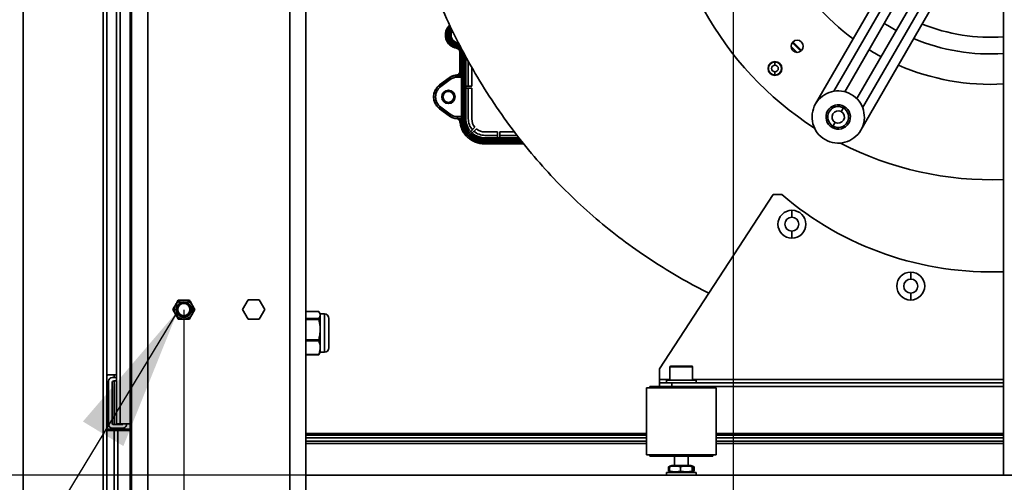
# Model space of a CAD drawing. Units: millimetres. Extents: x 498 to 13276, y 180 to 10221.
# Drawn here: x 10669 to 11233, y 6632 to 6897 of the extents above; entities that cross this region are included whole.
import ezdxf

# ---------------------------------------------------------------- set-up
doc = ezdxf.new("R2010")
doc.units = ezdxf.units.MM
doc.header["$LTSCALE"] = 25
doc.header["$PDSIZE"] = -1
doc.layers.add('KONTUR', color=7, linetype='Continuous', lineweight=35)
doc.styles.add('SLDTEXTSTYLE0', font='TXT', dxfattribs={"width": 0.605})
doc.dimstyles.new('SLDDIMSTYLE0', dxfattribs={"dimtxt": 89.891154, "dimasz": 82.55, "dimexe": 0, "dimexo": 0.0625, "dimgap": 22.472788, "dimtad": 1, "dimdec": 0, "dimrnd": 1e-09, "dimzin": 12, "dimdsep": 46, "dimtxsty": 'SLDTEXTSTYLE0', "dimsah": 1, "dimcen": 0.09, "dimadec": 0, "dimazin": 3, "dimtfac": 1, "dimtdec": 0, "dimtofl": 0, "dimtmove": 0, "dimatfit": 3, "dimfxl": 1, "dimfrac": 2, "dimtolj": 1, "dimtzin": 12, "dimarcsym": 0})
doc.dimstyles.new('SLDDIMSTYLE1', dxfattribs={"dimtxt": 89.891154, "dimasz": 82.55, "dimexe": 0, "dimexo": 0.0625, "dimgap": 22.472788, "dimtad": 1, "dimdec": 0, "dimrnd": 1e-09, "dimzin": 12, "dimdsep": 46, "dimtxsty": 'SLDTEXTSTYLE0', "dimsah": 1, "dimcen": 0, "dimadec": 0, "dimazin": 3, "dimtfac": 1, "dimtdec": 0, "dimtmove": 0, "dimatfit": 3, "dimfxl": 1, "dimfrac": 2, "dimtolj": 1, "dimtzin": 12, "dimarcsym": 0})

# ---------------------------------------------------------------- blocks, each defined once
blk = doc.blocks.new('*D57')
at = {"color": 0, "linetype": 'Continuous', "lineweight": -2}
for p, q in [((10780.6, 7235.1), (9497.56, 7235.1)), ((9497.56, 7152.55), (9497.56, 6718.65)), ((10832.6, 6636.1), (9497.56, 6636.1))]:
    blk.add_line(p, q, dxfattribs=at)
at = {"color": 0}
for points in [[(9511.32, 7152.55), (9483.81, 7152.55), (9497.56, 7235.1)], [(9483.81, 6718.65), (9511.32, 6718.65), (9497.56, 6636.1)]]:
    blk.add_solid(points, dxfattribs=at)
at = {"layer": 'Defpoints', "color": 0}
for p in [(10780.66, 7235.1), (9497.56, 6636.1), (10832.66, 6636.1)]:
    blk.add_point(p, dxfattribs=at)
at = {"color": 0, "lineweight": 18, "insert": (9385.2, 6935.6), "char_height": 89.891, "attachment_point": 2, "rotation": 90, "style": 'SLDTEXTSTYLE0'}
blk.add_mtext('\\A1;599', dxfattribs=at)
blk = doc.blocks.new('*D61')
at = {"color": 0, "linetype": 'Continuous', "lineweight": -2}
for p, q in [((11077.66, 7271.03), (11077.66, 5851.67)), ((11877.66, 7271.03), (11877.66, 5851.67)), ((11795.11, 5851.67), (11160.21, 5851.67))]:
    blk.add_line(p, q, dxfattribs=at)
at = {"color": 0}
for points in [[(11160.21, 5865.43), (11160.21, 5837.91), (11077.66, 5851.67)], [(11795.11, 5837.91), (11795.11, 5865.43), (11877.66, 5851.67)]]:
    blk.add_solid(points, dxfattribs=at)
at = {"layer": 'Defpoints', "color": 0}
for p in [(11077.66, 7271.1), (11877.66, 7271.1), (11077.66, 5851.67)]:
    blk.add_point(p, dxfattribs=at)
at = {"color": 0, "lineweight": 18, "insert": (11477.66, 5964.04), "char_height": 89.891, "attachment_point": 2, "style": 'SLDTEXTSTYLE0'}
blk.add_mtext('\\A1;800', dxfattribs=at)
blk = doc.blocks.new('*D62')
at = {"color": 0, "linetype": 'Continuous', "lineweight": -2}
for p, q in [((10762.66, 6731.03), (10762.66, 5501.67)), ((12192.66, 6731.03), (12192.66, 5501.67)), ((12110.11, 5501.67), (10845.21, 5501.67))]:
    blk.add_line(p, q, dxfattribs=at)
at = {"color": 0}
for points in [[(10845.21, 5515.43), (10845.21, 5487.91), (10762.66, 5501.67)], [(12110.11, 5487.91), (12110.11, 5515.43), (12192.66, 5501.67)]]:
    blk.add_solid(points, dxfattribs=at)
at = {"layer": 'Defpoints', "color": 0}
for p in [(10762.66, 6731.1), (12192.66, 6731.1), (10762.66, 5501.67)]:
    blk.add_point(p, dxfattribs=at)
at = {"color": 0, "lineweight": 18, "insert": (11477.66, 5614.04), "char_height": 89.891, "attachment_point": 2, "style": 'SLDTEXTSTYLE0'}
blk.add_mtext('\\A1;1430', dxfattribs=at)

msp = doc.modelspace()

# ---------------------------------------------------------------- linework, layer by layer
at = {"layer": 'KONTUR', "color": 7, "linetype": 'Continuous', "lineweight": 35}
for p, q in [((10670.56, 7504.78), (10670.53, 6622.51)), ((10732.66, 7235.1), (10732.66, 6600.1)), ((10741.91, 7235.1), (10741.91, 6600.1)), ((10823.41, 7235.1), (10823.41, 6600.1)), ((10832.66, 7235.1), (10832.66, 6636.1)), ((11232.66, 7235.1), (11232.66, 6636.1)), ((10731.86, 6608.75), (10731.86, 7226.44)), ((10716.43, 6622.51), (10716.45, 7206.15)), ((10718.48, 6622.51), (10718.5, 7206.15)), ((10724.06, 6665.6), (10724.06, 7163.6)), ((10726.18, 6665.6), (10726.18, 7163.6)), ((11182.87, 6949.5), (11124.87, 6849.04)), ((11187.63, 6946.75), (11135.43, 6856.34)), ((11141.62, 6856.06), (11192.39, 6944)), ((11199.32, 6940), (11148.55, 6852.06)), ((11150.85, 6834.04), (11208.85, 6934.5)), ((11151.89, 6846.84), (11204.08, 6937.25)), ((10919.4, 6882.96), (10919.26, 6882.17)), ((10919.4, 6882.96), (10919.49, 6883.49)), ((10919.43, 6884.19), (10920.33, 6883.85)), ((10919.49, 6883.49), (10919.6, 6884.13)), ((10919.49, 6883.49), (10920.76, 6883.04)), ((11116.47, 6879.3), (11111.56, 6884.21)), ((11116.84, 6879.63), (11111.89, 6884.58)), ((10919.06, 6880.95), (10919.07, 6881.01)), ((10920.92, 6867.58), (10920.92, 6878.75)), ((10920.92, 6878.75), (10920.97, 6878.75)), ((10920.97, 6867.52), (10920.97, 6878.75)), ((10921.77, 6867.52), (10921.77, 6878.75)), ((10922.16, 6866.49), (10922.16, 6878.75)), ((10922.96, 6878.75), (10922.16, 6878.75)), ((10922.92, 6878.96), (10922.96, 6878.75)), ((10922.96, 6878.75), (10922.96, 6866.49)), ((10923.64, 6877.6), (10923.64, 6840.15)), ((11114.33, 6878.58), (11110.84, 6882.07)), ((10924.36, 6876.24), (10924.36, 6859.2)), ((10925.76, 6859.2), (10925.76, 6873.6)), ((11101.61, 6873.09), (11101.61, 6873.35)), ((11101.61, 6873.09), (11101.61, 6871.25)), ((10919.04, 6865.58), (10919.09, 6865.52)), ((10919.09, 6865.52), (10919.98, 6865.72)), ((10919.98, 6865.72), (10921.58, 6866.49)), ((10921.58, 6865.49), (10921.58, 6866.49)), ((10921.58, 6866.49), (10922.16, 6866.49)), ((10922.16, 6866.49), (10922.96, 6866.49)), ((10927.76, 6859.2), (10927.76, 6869.96)), ((11101.61, 6865.62), (11101.61, 6867.45)), ((11101.61, 6865.62), (11101.61, 6865.35)), ((10909.26, 6859.9), (10914.74, 6864)), ((10909.26, 6859.9), (10909.36, 6859.77)), ((10909.36, 6859.77), (10914.83, 6863.87)), ((10909.96, 6858.97), (10915.43, 6863.07)), ((10914.74, 6864), (10914.91, 6864.13)), ((10914.83, 6863.87), (10914.74, 6864)), ((10914.83, 6863.87), (10915.43, 6863.07)), ((10919.53, 6865.52), (10919.53, 6865.44)), ((10919.53, 6865.44), (10919.53, 6864.44)), ((10919.53, 6865.44), (10921.76, 6865.44)), ((10919.53, 6864.44), (10921.76, 6864.44)), ((10921.21, 6865.49), (10921.58, 6865.49)), ((10921.58, 6865.49), (10921.86, 6865.49)), ((10921.76, 6865.44), (10921.86, 6865.49)), ((10921.76, 6864.44), (10921.76, 6865.44)), ((10921.76, 6841.75), (10921.76, 6864.44)), ((10921.76, 6864.44), (10922.76, 6864.44)), ((10922.76, 6864.44), (10922.86, 6864.49)), ((10922.76, 6841.75), (10922.76, 6864.44)), ((10909.36, 6859.77), (10909.96, 6858.97)), ((10924.36, 6859.2), (10924.36, 6858)), ((10927.76, 6859.2), (10924.36, 6859.2)), ((10924.36, 6858), (10927.76, 6858)), ((10924.36, 6858), (10924.36, 6840.5)), ((10925.76, 6840.5), (10925.76, 6858)), ((10927.76, 6840.5), (10927.76, 6858)), ((10910.52, 6853.1), (10911.02, 6853.1)), ((10911.02, 6853.1), (10911.11, 6853.1)), ((10917.61, 6853.1), (10917.7, 6853.1)), ((10918.2, 6853.1), (10917.7, 6853.1)), ((10909.26, 6846.29), (10909.36, 6846.42)), ((10914.74, 6842.19), (10909.26, 6846.29)), ((10909.36, 6846.42), (10909.96, 6847.22)), ((10914.83, 6842.32), (10909.36, 6846.42)), ((10915.43, 6843.12), (10909.96, 6847.22)), ((10914.83, 6842.32), (10915.43, 6843.12)), ((11140.86, 6846.74), (11139.63, 6844.61)), ((10914.83, 6842.32), (10914.74, 6842.19)), ((10914.91, 6842.06), (10914.74, 6842.19)), ((10919.14, 6840.66), (10919.1, 6840.61)), ((10919.14, 6840.66), (10919.53, 6840.67)), ((10919.14, 6840.66), (10919.94, 6840.51)), ((10919.53, 6840.75), (10919.53, 6841.75)), ((10921.76, 6841.75), (10919.53, 6841.75)), ((10921.76, 6840.75), (10919.53, 6840.75)), ((10919.53, 6840.75), (10919.53, 6840.67)), ((10921.03, 6838.85), (10920.98, 6838.8)), ((10921.26, 6840.7), (10921.64, 6840.7)), ((10921.64, 6840.7), (10921.86, 6840.7)), ((10921.64, 6839.7), (10921.64, 6840.7)), ((10921.64, 6839.7), (10921.86, 6839.7)), ((10921.76, 6840.75), (10921.76, 6841.75)), ((10921.76, 6841.75), (10922.76, 6841.75)), ((10921.86, 6840.7), (10921.76, 6840.75)), ((10922.01, 6840.71), (10922.15, 6840.74)), ((10922.96, 6840.15), (10922.6, 6840.15)), ((10922.96, 6841.65), (10922.76, 6841.75)), ((10922.96, 6841.65), (10922.96, 6840.15)), ((10922.96, 6840.15), (10923.64, 6840.15)), ((10923.64, 6840.15), (10924.36, 6840.15)), ((11134.86, 6836.35), (11136.08, 6838.47)), ((10929.55, 6835.63), (10927.14, 6833.22)), ((10927.99, 6832.38), (10930.4, 6834.79)), ((10942.56, 6833), (10935.26, 6833)), ((10942.56, 6833), (10942.56, 6829.6)), ((10952.32, 6833), (10943.76, 6833)), ((10943.76, 6829.6), (10943.76, 6833)), ((10934.92, 6828.87), (10934.92, 6829.6)), ((10934.92, 6828.19), (10934.92, 6828.87)), ((10934.92, 6828.87), (10955.56, 6828.87)), ((10934.92, 6828.19), (10934.92, 6827.39)), ((10934.92, 6828.19), (10956.1, 6828.19)), ((10934.92, 6827.39), (10956.73, 6827.39)), ((10934.92, 6827.01), (10934.92, 6826.21)), ((10934.92, 6827.01), (10957.03, 6827.01)), ((10934.92, 6826.15), (10934.92, 6826.21)), ((10934.92, 6826.21), (10957.66, 6826.21)), ((10957.7, 6826.15), (10934.92, 6826.15)), ((10942.56, 6831), (10935.26, 6831)), ((10935.26, 6829.6), (10942.56, 6829.6)), ((10942.56, 6829.6), (10943.76, 6829.6)), ((10953.89, 6831), (10943.76, 6831)), ((10943.76, 6829.6), (10955, 6829.6)), ((11035.41, 6697.04), (11100.51, 6797.04)), ((11100.51, 6797.04), (11105.58, 6797.04)), ((11111.31, 6788.07), (11111.31, 6784.07)), ((11111.31, 6772.07), (11111.31, 6776.07)), ((11179.46, 6752.59), (11179.46, 6748.59)), ((10799.45, 6736.65), (10796.25, 6731.1)), ((10805.86, 6736.65), (10799.45, 6736.65)), ((10809.07, 6731.1), (10805.86, 6736.65)), ((11179.46, 6736.59), (11179.46, 6740.59)), ((10796.25, 6731.1), (10799.45, 6725.55)), ((10805.86, 6725.55), (10809.07, 6731.1)), ((10839.99, 6730.1), (10832.66, 6730.1)), ((10839.99, 6730.09), (10832.66, 6730.09)), ((10840.47, 6729.26), (10839.99, 6730.1)), ((10839.99, 6730.1), (10839.99, 6730.09)), ((10799.45, 6725.55), (10805.86, 6725.55)), ((10839.99, 6729.94), (10832.66, 6729.94)), ((10839.99, 6726.01), (10832.66, 6726.01)), ((10839.99, 6725.46), (10832.66, 6725.46)), ((10839.99, 6726.01), (10839.99, 6725.46)), ((10840.86, 6728.6), (10840.47, 6729.26)), ((10843.26, 6728.6), (10840.86, 6728.6)), ((10840.86, 6728.6), (10840.86, 6727.97)), ((10840.86, 6727.97), (10840.86, 6719.63)), ((10843.26, 6719.63), (10843.26, 6728.6)), ((10845.86, 6726), (10845.86, 6719.15)), ((10840.86, 6719.63), (10840.86, 6709.25)), ((10843.26, 6706.6), (10843.26, 6719.63)), ((10845.86, 6719.15), (10845.86, 6709.19)), ((10839.99, 6713.79), (10832.66, 6713.79)), ((10839.99, 6713.12), (10832.66, 6713.12)), ((10839.99, 6713.79), (10839.99, 6713.12)), ((10840.86, 6709.25), (10840.86, 6706.6)), ((10839.99, 6705.38), (10832.66, 6705.38)), ((10839.99, 6705.25), (10832.66, 6705.25)), ((10832.66, 6705.1), (10839.99, 6705.1)), ((10839.99, 6705.1), (10832.66, 6705.1)), ((10840.46, 6705.94), (10839.99, 6705.25)), ((10839.99, 6705.1), (10840.47, 6705.93)), ((10839.99, 6705.1), (10840.17, 6705.52)), ((10839.99, 6705.38), (10839.99, 6705.25)), ((10839.99, 6705.1), (10839.99, 6705.1)), ((10840.47, 6705.93), (10840.86, 6706.6)), ((10840.86, 6706.6), (10843.26, 6706.6)), ((11035.41, 6691.04), (11035.41, 6697.04)), ((11041.41, 6698.34), (11041.41, 6690.64)), ((11041.41, 6698.34), (11047.59, 6698.34)), ((11041.71, 6698.64), (11047.61, 6698.64)), ((11047.59, 6698.34), (11054.41, 6698.34)), ((11047.61, 6698.64), (11054.11, 6698.64)), ((11054.41, 6690.64), (11054.41, 6698.34)), ((10719.26, 6693.6), (10724.06, 6693.6)), ((10724.06, 6692.17), (10721.61, 6692.17)), ((10722.66, 6692.17), (10722.66, 6693.6)), ((11035.41, 6689.04), (11035.41, 6691.04)), ((11035.41, 6691.04), (11041.41, 6691.04)), ((11039.41, 6690.64), (11039.41, 6689.04)), ((11056.41, 6690.64), (11039.41, 6690.64)), ((11054.41, 6691.04), (11232.66, 6691.04)), ((11056.41, 6689.04), (11056.41, 6690.64)), ((10719.49, 6690.05), (10719.49, 6665.26)), ((10721.49, 6689.05), (10721.49, 6666.26)), ((10724.06, 6690.17), (10722.61, 6690.17)), ((10722.66, 6665.14), (10722.66, 6690.17)), ((11027.91, 6686.24), (11027.91, 6647.84)), ((11027.91, 6686.24), (11067.91, 6686.24)), ((11029.91, 6687.04), (11029.91, 6686.24)), ((11029.91, 6687.04), (11060.86, 6687.04)), ((11035.41, 6689.04), (11035.41, 6687.04)), ((11035.41, 6689.04), (11042.41, 6689.04)), ((11042.41, 6689.04), (11042.41, 6687.04)), ((11232.66, 6689.04), (11042.41, 6689.04)), ((11232.66, 6687.04), (11060.86, 6687.04)), ((11065.91, 6686.24), (11065.91, 6687.04)), ((11067.91, 6647.84), (11067.91, 6686.24)), ((10718.48, 6662.6), (10731.86, 6662.6)), ((10721.61, 6663.14), (10727.9, 6663.14)), ((10722.61, 6665.14), (10727.23, 6665.14)), ((10722.66, 6662.6), (10722.66, 6663.14)), ((10726.18, 6665.6), (10724.06, 6665.6)), ((10724.71, 6665.14), (10724.71, 6665.6)), ((10724.71, 6662.6), (10724.71, 6663.14)), ((10731.86, 6665.6), (10726.18, 6665.6)), ((10718.48, 6661.8), (10731.86, 6661.8)), ((10722.66, 6622.46), (10722.66, 6661.8)), ((10724.71, 6622.46), (10724.71, 6661.8)), ((11027.91, 6660.1), (10832.66, 6660.1)), ((11027.91, 6659.1), (10832.66, 6659.1)), ((11027.91, 6657.6), (10832.66, 6657.6)), ((11232.66, 6660.1), (11067.91, 6660.1)), ((11232.66, 6659.1), (11067.91, 6659.1)), ((11232.66, 6657.6), (11067.91, 6657.6)), ((11027.91, 6655.64), (10832.66, 6655.64)), ((11027.91, 6654.39), (10832.66, 6654.39)), ((11232.66, 6655.64), (11067.91, 6655.64)), ((11232.66, 6654.39), (11067.91, 6654.39)), ((11027.91, 6647.84), (11067.91, 6647.84)), ((11029.91, 6647.84), (11029.91, 6647.04)), ((11029.91, 6647.04), (11065.91, 6647.04)), ((11043.91, 6647.04), (11043.91, 6641.7)), ((11051.91, 6641.7), (11051.91, 6647.04)), ((11065.91, 6647.04), (11065.91, 6647.84)), ((11040.57, 6640.97), (11041.08, 6641.13)), ((11041.26, 6641.06), (11040.57, 6640.97)), ((11040.57, 6638.43), (11040.57, 6640.97)), ((11041.39, 6641.33), (11041.06, 6641.21)), ((11041.21, 6640.97), (11041.4, 6641.3)), ((11041.21, 6638.43), (11041.21, 6640.97)), ((11042.41, 6641.7), (11041.39, 6641.33)), ((11052.51, 6641.7), (11042.41, 6641.7)), ((11047.49, 6638.43), (11047.49, 6640.97)), ((11053.41, 6641.7), (11052.51, 6641.7)), ((11054.42, 6641.33), (11053.41, 6641.7)), ((11054.19, 6638.43), (11054.19, 6640.97)), ((11054.75, 6641.21), (11054.46, 6641.31)), ((11054.6, 6638.43), (11054.6, 6640.97)), ((11055.24, 6640.97), (11054.73, 6641.13)), ((11055.24, 6638.43), (11055.24, 6640.97)), ((10832.66, 6596.1), (10832.66, 6636.1)), ((10832.66, 6636.1), (12122.66, 6636.1)), ((11039.41, 6637.7), (11039.41, 6636.1)), ((11039.41, 6637.7), (11056.41, 6637.7)), ((11041.26, 6638.33), (11040.57, 6638.43)), ((11040.57, 6638.43), (11041.08, 6638.26)), ((11041.06, 6638.19), (11041.39, 6638.07)), ((11041.21, 6638.43), (11041.4, 6638.09)), ((11041.39, 6638.07), (11042.41, 6637.7)), ((11053.41, 6637.7), (11054.42, 6638.07)), ((11054.46, 6638.08), (11054.75, 6638.19)), ((11055.24, 6638.43), (11054.73, 6638.26)), ((11056.41, 6636.1), (11056.41, 6637.7))]:
    msp.add_line(p, q, dxfattribs=at)
at = {"layer": 'KONTUR', "color": 7, "linetype": 'Continuous', "lineweight": 35, "flags": 128}
for points in [[(11171.15, 6891.2), (11166.28, 6893.95), (11164.22, 6895.2)], [(10920.92, 6867.58), (10920.95, 6867.55), (10920.97, 6867.52)], [(10921.86, 6839.7), (10921.86, 6839.89), (10921.86, 6840.08), (10921.86, 6840.25), (10921.86, 6840.4), (10921.86, 6840.52), (10921.86, 6840.62), (10921.86, 6840.68), (10921.86, 6840.7)], [(10718.48, 6693.45), (10718.83, 6693.55), (10719.26, 6693.6)]]:
    msp.add_lwpolyline(points, dxfattribs=at)
at = {"layer": 'KONTUR', "color": 7, "linetype": 'Continuous', "lineweight": 35}
for radius in [5.4, 4.4, 4, 3.5]:
    msp.add_circle((10762.66, 6731.1), radius, dxfattribs=at)
for centre, radius, start, end in [((11225.36, 6993.1), 187.5, 122.6229, 237.3771), ((11225.36, 6993.1), 132.83, 135, 233.5157), ((10920.36, 6888.6), 7.76, 132.3416, 260.3454), ((10920.36, 6888.6), 7.7, 132.4806, 260.3454), ((11225.36, 6993.1), 105.85, 248.1472, 273.9547), ((10920.36, 6888.6), 6.9, 134.6308, 260.3454), ((10920.36, 6888.6), 6.52, 135.8474, 260.3454), ((10920.36, 6888.6), 5.72, 138.9098, 260.3454), ((10920.36, 6888.6), 5.18, 141.5233, 260.3454), ((10920.36, 6888.6), 4.5, 146.017, 258.1255), ((11114.34, 6882.08), 3.5, 45, 225), ((11114.34, 6882.08), 3.5, 225, 45), ((11225.36, 6993.1), 115.41, 247.4676, 273.6264), ((11225.36, 6993.1), 132.83, 238.2743, 241.7257), ((11101.61, 6869.35), 4, 90, 270), ((11101.61, 6869.35), 3.73, 90, 270), ((11101.61, 6869.35), 1.9, 90, 270), ((11101.61, 6869.35), 4, 270, 90), ((11101.61, 6869.35), 3.73, 270, 90), ((11101.61, 6869.35), 1.9, 270, 90), ((11225.36, 6993.1), 132.83, 246.4843, 273.1505), ((10919.53, 6857.6), 7.84, 90, 126.8315), ((10919.53, 6857.6), 6.84, 90, 126.8315), ((10921.75, 6864.44), 1, 0.0624, 89.8786), ((10921.86, 6864.49), 1, 0.0624, 89.8786), ((10914.36, 6853.1), 8.34, 126.8315, 233.1685), ((10914.36, 6853.1), 7.34, 126.8315, 233.1685), ((10914.36, 6853.1), 3.84, 0, 180), ((10914.36, 6853.1), 3.34, 0, 180), ((10914.36, 6853.1), 3.25, 0, 180), ((10914.36, 6853.1), 3.15, 0, 180), ((11137.86, 6841.54), 15, 60, 240), ((11137.86, 6841.54), 15, 240, 60), ((10914.36, 6853.1), 3.84, 180, 0), ((10914.36, 6853.1), 3.34, 180, 0), ((10914.36, 6853.1), 3.25, 180, 0), ((10914.36, 6853.1), 3.15, 180, 0), ((10919.53, 6848.6), 6.84, 233.1685, 270), ((11137.86, 6841.54), 7, 60, 240), ((11137.86, 6841.54), 6, 60, 240), ((11137.86, 6841.54), 3.55, 60, 240), ((11137.86, 6841.54), 7, 240, 60), ((11137.86, 6841.54), 6, 240, 60), ((11137.86, 6841.54), 3.55, 240, 60), ((10919.53, 6848.6), 7.84, 233.1685, 270), ((10921.75, 6841.75), 1, 270.1214, 359.9376), ((10935.26, 6840.5), 10.9, 180, 221.8445), ((10935.26, 6840.5), 9.5, 180, 221.3789), ((10935.26, 6840.5), 7.5, 180, 220.4114), ((10935.26, 6840.5), 10.9, 221.8445, 228.1555), ((10935.26, 6840.5), 10.9, 228.1555, 270), ((10935.26, 6840.5), 9.5, 228.6211, 270), ((10935.26, 6840.5), 7.5, 229.5886, 270), ((11225.36, 6993.1), 187.5, 242.6229, 272.2313), ((11225.41, 6936.68), 184, 229.3661, 272.2589), ((11111.31, 6780.07), 8, 90, 270), ((11111.31, 6780.07), 8, 270, 90), ((11111.31, 6780.07), 4, 90, 270), ((11111.31, 6780.07), 4, 270, 90), ((11179.46, 6744.59), 8, 90, 270), ((11179.46, 6744.59), 4, 90, 270), ((11179.46, 6744.59), 8, 270, 90), ((11179.46, 6744.59), 4, 270, 90), ((10762.66, 6731.1), 5.5, 90, 150), ((10762.66, 6731.1), 5.5, 30, 90), ((10762.66, 6731.1), 5.5, 150, 210), ((10762.66, 6731.1), 5.5, 330, 30), ((10762.66, 6731.1), 5.5, 210, 270), ((10762.66, 6731.1), 5.5, 270, 330), ((10843.26, 6726), 2.6, 0, 90), ((10843.26, 6709.19), 2.6, 270, 0), ((11041.71, 6698.34), 0.3, 90, 180), ((11054.11, 6698.34), 0.3, 0, 90), ((10721.61, 6690.05), 2.12, 90, 180), ((10722.61, 6689.05), 1.12, 90, 180), ((10721.61, 6665.26), 2.12, 180, 270), ((10722.61, 6666.26), 1.12, 180, 270), ((10725.77, 6666.45), 1, 238.7534, 301.2466), ((10727.23, 6665.64), 0.5, 270, 354.9676), ((10727.5, 6665.51), 2.4, 279.3902, 2.0791)]:
    msp.add_arc(centre, radius, start, end, dxfattribs=at)
for points, knots in [([(11063.67, 6740.46), (11058.67, 6743.07), (11048.48, 6748.37), (11033.18, 6757.69), (11017.77, 6768.21), (11002.61, 6779.99), (10988.21, 6792.66), (10974.62, 6806.21), (10961.59, 6820.87), (10949.22, 6836.6), (10937.61, 6853.37), (10927.01, 6870.8), (10917.48, 6888.8), (10909.04, 6907.34), (10902.54, 6924.27), (10897.62, 6939.41), (10893.98, 6952.62), (10890.89, 6965.96), (10888.23, 6979.4), (10886.37, 6992.97), (10884.77, 7006.58), (10884.49, 7015.7), (10884.36, 7020.26)], [0, 0, 0, 0, 0.048547, 0.098923, 0.154088, 0.209096, 0.264066, 0.319104, 0.374226, 0.432745, 0.491274, 0.549756, 0.608186, 0.66658, 0.724953, 0.764255, 0.803547, 0.842846, 0.882141, 0.921432, 0.960725, 1, 1, 1, 1]), ([(10919.4, 6882.96), (10919.9, 6882.84), (10920.6, 6882.68), (10921.12, 6882.2), (10921.28, 6882.06)], [0, 0, 0, 0, 0.707452, 1, 1, 1, 1]), ([(10920.92, 6878.75), (10920.88, 6879.04), (10920.82, 6879.62), (10920.33, 6880.31), (10919.73, 6880.77), (10919.28, 6880.89), (10919.06, 6880.95)], [0, 0, 0, 0, 0.279922, 0.559321, 0.779473, 1, 1, 1, 1]), ([(10920.97, 6878.75), (10920.95, 6879.01), (10920.89, 6879.55), (10920.47, 6880.25), (10919.85, 6880.79), (10919.33, 6880.93), (10919.07, 6881.01)], [0, 0, 0, 0, 0.250214, 0.499999, 0.749784, 1, 1, 1, 1]), ([(10921.77, 6878.75), (10921.74, 6879.11), (10921.66, 6879.83), (10921.09, 6880.78), (10920.25, 6881.5), (10919.55, 6881.7), (10919.2, 6881.79)], [0, 0, 0, 0, 0.249886, 0.50002, 0.750159, 1, 1, 1, 1]), ([(10919.26, 6882.17), (10919.7, 6882.04), (10920.58, 6881.79), (10921.51, 6880.87), (10922.06, 6879.82), (10922.12, 6879.1), (10922.16, 6878.75)], [0, 0, 0, 0, 0.279522, 0.559302, 0.779731, 1, 1, 1, 1]), ([(10914.91, 6864.13), (10915.55, 6864.51), (10916.83, 6865.29), (10918.3, 6865.48), (10919.04, 6865.58)], [0, 0, 0, 0, 0.501931, 1, 1, 1, 1]), ([(10919.04, 6865.58), (10919.29, 6865.62), (10919.78, 6865.71), (10920.41, 6866.18), (10920.75, 6866.72), (10920.89, 6867.2), (10920.91, 6867.45), (10920.92, 6867.58)], [0, 0, 0, 0, 0.24871, 0.499414, 0.750118, 0.875202, 1, 1, 1, 1]), ([(10919.09, 6865.52), (10919.34, 6865.57), (10919.84, 6865.65), (10920.46, 6866.12), (10920.89, 6866.76), (10920.95, 6867.27), (10920.97, 6867.52)], [0, 0, 0, 0, 0.250006, 0.49998, 0.749956, 1, 1, 1, 1]), ([(10919.53, 6865.52), (10919.61, 6865.53), (10919.77, 6865.55), (10919.91, 6865.66), (10919.98, 6865.72)], [0, 0, 0, 0, 0.500001, 1, 1, 1, 1]), ([(10921.58, 6866.49), (10921.64, 6866.68), (10921.75, 6867.01), (10921.77, 6867.37), (10921.77, 6867.52)], [0, 0, 0, 0, 0.560131, 1, 1, 1, 1]), ([(10922.16, 6866.49), (10922.15, 6866.43), (10922.15, 6866.31), (10922.11, 6866.06), (10922.04, 6865.77), (10921.93, 6865.54), (10921.89, 6865.51), (10921.86, 6865.49)], [0, 0, 0, 0, 0.113591, 0.240641, 0.496791, 0.760599, 1, 1, 1, 1]), ([(10922.96, 6866.49), (10922.95, 6866.19), (10922.95, 6865.61), (10922.92, 6864.95), (10922.89, 6864.57), (10922.87, 6864.52), (10922.86, 6864.49)], [0, 0, 0, 0, 0.307173, 0.590378, 0.804344, 1, 1, 1, 1]), ([(10919.09, 6865.52), (10919.17, 6865.53), (10919.31, 6865.53), (10919.46, 6865.52), (10919.53, 6865.52)], [0, 0, 0, 0, 0.567485, 1, 1, 1, 1]), ([(10919.53, 6865.52), (10919.84, 6865.51), (10920.29, 6865.5), (10920.92, 6865.49), (10921.16, 6865.49), (10921.21, 6865.49)], [0, 0, 0, 0, 0.645788, 0.92068, 1, 1, 1, 1]), ([(10919.1, 6840.61), (10918.35, 6840.7), (10916.85, 6840.89), (10915.56, 6841.67), (10914.91, 6842.06)], [0, 0, 0, 0, 0.498481, 1, 1, 1, 1]), ([(10916.62, 6841.19), (10916.38, 6841.27), (10915.81, 6841.48), (10915.24, 6841.85), (10914.91, 6842.06)], [0, 0, 0, 0, 0.42033, 1, 1, 1, 1]), ([(10920.98, 6838.8), (10920.93, 6839.04), (10920.84, 6839.5), (10920.4, 6840.08), (10919.81, 6840.5), (10919.34, 6840.57), (10919.1, 6840.61)], [0, 0, 0, 0, 0.2502131, 0.4999974, 0.7497814, 1, 1, 1, 1]), ([(10919.14, 6840.66), (10919.38, 6840.63), (10919.85, 6840.55), (10920.45, 6840.14), (10920.89, 6839.56), (10920.99, 6839.09), (10921.03, 6838.85)], [0, 0, 0, 0, 0.250004, 0.499981, 0.74996, 1, 1, 1, 1]), ([(10919.53, 6840.67), (10919.85, 6840.68), (10920.3, 6840.69), (10920.96, 6840.7), (10921.21, 6840.7), (10921.26, 6840.7)], [0, 0, 0, 0, 0.6455716, 0.9207212, 1, 1, 1, 1]), ([(10919.94, 6840.51), (10919.88, 6840.56), (10919.75, 6840.64), (10919.6, 6840.66), (10919.53, 6840.67)], [0, 0, 0, 0, 0.5, 1, 1, 1, 1]), ([(10919.94, 6840.51), (10920.26, 6840.36), (10920.81, 6840.09), (10921.39, 6839.82), (10921.64, 6839.7)], [0, 0, 0, 0, 0.570454, 1, 1, 1, 1]), ([(10934.92, 6826.15), (10934.06, 6826.2), (10932.34, 6826.29), (10929.84, 6827.02), (10927.52, 6828.17), (10925.45, 6829.73), (10923.7, 6831.64), (10922.34, 6833.84), (10921.37, 6836.25), (10921.11, 6837.95), (10920.98, 6838.8)], [0, 0, 0, 0, 0.124974, 0.249965, 0.37497, 0.499986, 0.625004, 0.750015, 0.875012, 1, 1, 1, 1]), ([(10921.83, 6838.93), (10921.73, 6838.92), (10921.58, 6838.9), (10921.4, 6838.89), (10921.27, 6838.88), (10921.17, 6838.87), (10921.07, 6838.86), (10921.05, 6838.85), (10921.03, 6838.85)], [0, 0, 0, 0, 0.239815, 0.368591, 0.5, 0.631409, 0.760185, 1, 1, 1, 1]), ([(10921.03, 6838.85), (10921.16, 6838), (10921.41, 6836.3), (10922.37, 6833.89), (10923.73, 6831.7), (10925.47, 6829.79), (10927.54, 6828.23), (10929.85, 6827.08), (10932.34, 6826.35), (10934.06, 6826.26), (10934.92, 6826.21)], [0, 0, 0, 0, 0.125, 0.249999, 0.375, 0.500003, 0.625005, 0.750005, 0.875003, 1, 1, 1, 1]), ([(10921.64, 6839.7), (10921.69, 6839.56), (10921.78, 6839.31), (10921.82, 6839.04), (10921.83, 6838.93)], [0, 0, 0, 0, 0.559439, 1, 1, 1, 1]), ([(10921.83, 6838.93), (10922.04, 6837.73), (10922.46, 6835.35), (10924.29, 6832.15), (10926.68, 6829.74), (10929.35, 6828.14), (10932.07, 6827.19), (10933.97, 6827.07), (10934.92, 6827.01)], [0, 0, 0, 0, 0.186386, 0.37312, 0.559678, 0.706469, 0.853337, 1, 1, 1, 1]), ([(10921.86, 6840.7), (10921.89, 6840.7), (10921.94, 6840.7), (10921.99, 6840.71), (10922.01, 6840.71)], [0, 0, 0, 0, 0.560135, 1, 1, 1, 1]), ([(10921.86, 6839.7), (10921.92, 6839.7), (10922.02, 6839.7), (10922.12, 6839.72), (10922.16, 6839.72)], [0, 0, 0, 0, 0.56032, 1, 1, 1, 1]), ([(10922.16, 6839.72), (10922.15, 6839.84), (10922.11, 6840.1), (10922.06, 6840.43), (10922.02, 6840.66), (10922.02, 6840.69), (10922.01, 6840.71)], [0, 0, 0, 0, 0.240824, 0.500396, 0.759747, 1, 1, 1, 1]), ([(10922.15, 6840.74), (10922.2, 6840.76), (10922.35, 6840.8), (10922.45, 6840.87), (10922.52, 6840.92)], [0, 0, 0, 0, 0.31188, 1, 1, 1, 1]), ([(10922.16, 6839.72), (10922.21, 6839.74), (10922.3, 6839.78), (10922.46, 6839.92), (10922.55, 6840.06), (10922.6, 6840.15)], [0, 0, 0, 0, 0.222679, 0.464258, 1, 1, 1, 1]), ([(10922.16, 6839.72), (10922.31, 6838.51), (10922.59, 6836.07), (10924.31, 6832.77), (10926.64, 6830.25), (10929.31, 6828.58), (10932.04, 6827.58), (10933.96, 6827.46), (10934.92, 6827.39)], [0, 0, 0, 0, 0.18642, 0.373156, 0.559694, 0.706481, 0.853349, 1, 1, 1, 1]), ([(10922.6, 6840.15), (10922.57, 6840.23), (10922.49, 6840.39), (10922.44, 6840.61), (10922.44, 6840.8), (10922.49, 6840.88), (10922.52, 6840.92)], [0, 0, 0, 0, 0.23423, 0.485543, 0.744545, 1, 1, 1, 1]), ([(10922.52, 6840.92), (10922.64, 6841.03), (10922.88, 6841.27), (10922.93, 6841.52), (10922.96, 6841.65)], [0, 0, 0, 0, 0.4637545, 1, 1, 1, 1]), ([(10922.6, 6840.15), (10922.7, 6840.38), (10922.91, 6840.86), (10922.94, 6841.38), (10922.96, 6841.65)], [0, 0, 0, 0, 0.4681097, 1, 1, 1, 1]), ([(10922.96, 6840.15), (10923, 6839.37), (10923.09, 6837.81), (10923.8, 6835.55), (10924.9, 6833.47), (10926.4, 6831.64), (10928.23, 6830.14), (10930.31, 6829.04), (10932.57, 6828.33), (10934.13, 6828.24), (10934.92, 6828.19)], [0, 0, 0, 0, 0.124994, 0.249991, 0.374994, 0.5, 0.625006, 0.750009, 0.875006, 1, 1, 1, 1]), ([(10923.64, 6840.15), (10923.68, 6839.42), (10923.76, 6837.94), (10924.43, 6835.81), (10925.47, 6833.85), (10926.89, 6832.13), (10928.61, 6830.71), (10930.57, 6829.67), (10932.7, 6829), (10934.18, 6828.92), (10934.92, 6828.87)], [0, 0, 0, 0, 0.124996, 0.249994, 0.374996, 0.5, 0.625004, 0.750006, 0.875004, 1, 1, 1, 1]), ([(10926.92, 6833.53), (10927.34, 6833.03), (10928.52, 6831.6), (10930.74, 6830.29), (10932.52, 6830.06), (10933.1, 6829.99)], [0, 0, 0, 0, 0.26714, 0.759668, 1, 1, 1, 1]), ([(10759.48, 6736.6), (10759.2, 6736.11), (10758.76, 6735.35), (10758.18, 6734.33), (10757.94, 6733.92), (10757.89, 6733.85)], [0, 0, 0, 0, 0.599199, 0.927963, 1, 1, 1, 1]), ([(10762.66, 6736.6), (10762.35, 6736.6), (10761.53, 6736.6), (10760.45, 6736.6), (10759.77, 6736.6), (10759.48, 6736.6)], [0, 0, 0, 0, 0.25913, 0.686794, 1, 1, 1, 1]), ([(10765.83, 6736.6), (10765.27, 6736.6), (10764.39, 6736.6), (10763.22, 6736.6), (10762.74, 6736.6), (10762.66, 6736.6)], [0, 0, 0, 0, 0.599199, 0.927963, 1, 1, 1, 1]), ([(10767.42, 6733.85), (10767.29, 6734.07), (10766.92, 6734.72), (10766.37, 6735.67), (10766.01, 6736.3), (10765.83, 6736.6)], [0, 0, 0, 0, 0.220527, 0.624943, 1, 1, 1, 1]), ([(10757.89, 6733.85), (10757.74, 6733.58), (10757.33, 6732.87), (10756.79, 6731.94), (10756.45, 6731.35), (10756.31, 6731.1)], [0, 0, 0, 0, 0.25913, 0.686794, 1, 1, 1, 1]), ([(10756.31, 6731.1), (10756.31, 6731.08), (10756.55, 6730.67), (10756.98, 6729.93), (10757.55, 6728.95), (10757.82, 6728.47), (10757.89, 6728.35)], [0, 0, 0, 0, 0.014246, 0.53709, 0.876846, 1, 1, 1, 1]), ([(10769.01, 6731.1), (10769, 6731.11), (10768.76, 6731.53), (10768.33, 6732.26), (10767.77, 6733.24), (10767.49, 6733.72), (10767.42, 6733.85)], [0, 0, 0, 0, 0.014246, 0.53709, 0.876846, 1, 1, 1, 1]), ([(10767.42, 6728.35), (10767.58, 6728.61), (10767.98, 6729.32), (10768.52, 6730.26), (10768.86, 6730.85), (10769.01, 6731.1)], [0, 0, 0, 0, 0.25913, 0.686794, 1, 1, 1, 1]), ([(10757.89, 6728.35), (10758.03, 6728.12), (10758.4, 6727.47), (10758.95, 6726.52), (10759.31, 6725.9), (10759.48, 6725.6)], [0, 0, 0, 0, 0.220527, 0.624943, 1, 1, 1, 1]), ([(10759.48, 6725.6), (10760.05, 6725.6), (10760.92, 6725.6), (10762.1, 6725.6), (10762.57, 6725.6), (10762.66, 6725.6)], [0, 0, 0, 0, 0.599199, 0.927963, 1, 1, 1, 1]), ([(10762.66, 6725.6), (10762.97, 6725.6), (10763.78, 6725.6), (10764.86, 6725.6), (10765.54, 6725.6), (10765.83, 6725.6)], [0, 0, 0, 0, 0.2591301, 0.6867939, 1, 1, 1, 1]), ([(10765.83, 6725.6), (10766.12, 6726.08), (10766.55, 6726.84), (10767.14, 6727.86), (10767.38, 6728.27), (10767.42, 6728.35)], [0, 0, 0, 0, 0.599199, 0.927963, 1, 1, 1, 1]), ([(10840.86, 6727.97), (10840.85, 6728.06), (10840.84, 6728.43), (10840.62, 6729.1), (10840.2, 6729.66), (10839.99, 6729.94)], [0, 0, 0, 0, 0.128948, 0.5614086, 1, 1, 1, 1]), ([(10839.99, 6726.01), (10840.23, 6726.33), (10840.73, 6726.97), (10840.81, 6727.64), (10840.86, 6727.97)], [0, 0, 0, 0, 0.4958363, 1, 1, 1, 1]), ([(10840.86, 6719.63), (10840.84, 6720.23), (10840.79, 6722.2), (10840.32, 6724.12), (10839.99, 6725.46)], [0, 0, 0, 0, 0.3030114, 1, 1, 1, 1]), ([(10839.99, 6713.79), (10840.11, 6714.22), (10840.62, 6716.12), (10840.75, 6718.1), (10840.86, 6719.63)], [0, 0, 0, 0, 0.223601, 1, 1, 1, 1]), ([(10840.86, 6709.25), (10840.85, 6709.42), (10840.84, 6710.15), (10840.62, 6711.46), (10840.2, 6712.56), (10839.99, 6713.12)], [0, 0, 0, 0, 0.128948, 0.561409, 1, 1, 1, 1]), ([(10839.99, 6705.38), (10840.23, 6706.01), (10840.73, 6707.28), (10840.81, 6708.59), (10840.86, 6709.25)], [0, 0, 0, 0, 0.495836, 1, 1, 1, 1]), ([(11047.49, 6640.97), (11047.46, 6640.97), (11046.54, 6641.17), (11044.69, 6641.43), (11042.61, 6641.25), (11041.46, 6641.02), (11041.21, 6640.97)], [0, 0, 0, 0, 0.017444, 0.443112, 0.880298, 1, 1, 1, 1]), ([(11054.19, 6640.97), (11053.09, 6641.15), (11050.86, 6641.51), (11048.63, 6641.15), (11047.49, 6640.97)], [0, 0, 0, 0, 0.4912125, 1, 1, 1, 1]), ([(11054.6, 6640.97), (11054.53, 6641.15), (11054.4, 6641.51), (11054.26, 6641.15), (11054.19, 6640.97)], [0, 0, 0, 0, 0.4912125, 1, 1, 1, 1]), ([(11047.49, 6638.43), (11047.45, 6638.42), (11046.53, 6638.22), (11044.68, 6637.96), (11042.61, 6638.14), (11041.45, 6638.38), (11041.21, 6638.43)], [0, 0, 0, 0, 0.018418, 0.444442, 0.882024, 1, 1, 1, 1]), ([(11054.19, 6638.43), (11053.09, 6638.24), (11050.86, 6637.88), (11048.63, 6638.24), (11047.49, 6638.43)], [0, 0, 0, 0, 0.4912125, 1, 1, 1, 1]), ([(11054.6, 6638.43), (11054.53, 6638.24), (11054.4, 6637.88), (11054.26, 6638.24), (11054.19, 6638.43)], [0, 0, 0, 0, 0.4912125, 1, 1, 1, 1])]:
    msp.add_open_spline(points, degree=3, knots=knots, dxfattribs=at)
for points in [[(10919.07, 6881.01), (10919.07, 6881.02), (10919.07, 6881.05), (10919.1, 6881.23), (10919.15, 6881.49), (10919.18, 6881.69), (10919.2, 6881.79)], [(10920.97, 6878.75), (10920.99, 6878.75), (10921.02, 6878.75), (10921.2, 6878.75), (10921.46, 6878.75), (10921.67, 6878.75), (10921.77, 6878.75)], [(10920.97, 6867.52), (10920.99, 6867.52), (10921.02, 6867.52), (10921.2, 6867.52), (10921.46, 6867.52), (10921.67, 6867.52), (10921.77, 6867.52)], [(10909.26, 6846.29), (10908.76, 6846.72), (10907.77, 6847.58), (10906.69, 6849.26), (10906.01, 6851.12), (10905.78, 6853.1), (10906.01, 6855.07), (10906.69, 6856.93), (10907.77, 6858.61), (10908.76, 6859.47), (10909.26, 6859.9)]]:
    msp.add_open_spline(points, degree=3, dxfattribs=at)

# ---------------------------------------------------------------- dimensions: what is measured, and where the dimension line sits
at = {"color": 7, "linetype": 'Continuous', "lineweight": 18}
for base, p1, p2, picture, middle in [((11077.66, 5851.67), (11877.66, 7271.1), (11077.66, 7271.1), '*D61', (11477.66, 5851.67)), ((10762.66, 5501.67), (12192.66, 6731.1), (10762.66, 6731.1), '*D62', (11477.66, 5501.67))]:
    dim = msp.add_linear_dim(base=base, p1=p1, p2=p2, dimstyle='SLDDIMSTYLE0', dxfattribs=at)
    dim.commit()
    dim.dimension.update_dxf_attribs({"geometry": picture, "text_midpoint": middle, "dimtype": 160})
dim = msp.add_linear_dim(base=(9497.56, 6636.1), p1=(10780.66, 7235.1), p2=(10832.66, 6636.1), angle=90, dimstyle='SLDDIMSTYLE0', dxfattribs=at)
dim.commit()
dim.dimension.update_dxf_attribs({"geometry": '*D57', "text_midpoint": (9497.56, 6935.6), "dimtype": 160})

# ---------------------------------------------------------------- leaders
msp.add_leader([(10759.22, 6730.42), (10377.07, 6101.22)], dimstyle='SLDDIMSTYLE1', dxfattribs=at)

doc.saveas('drawing.dxf')
